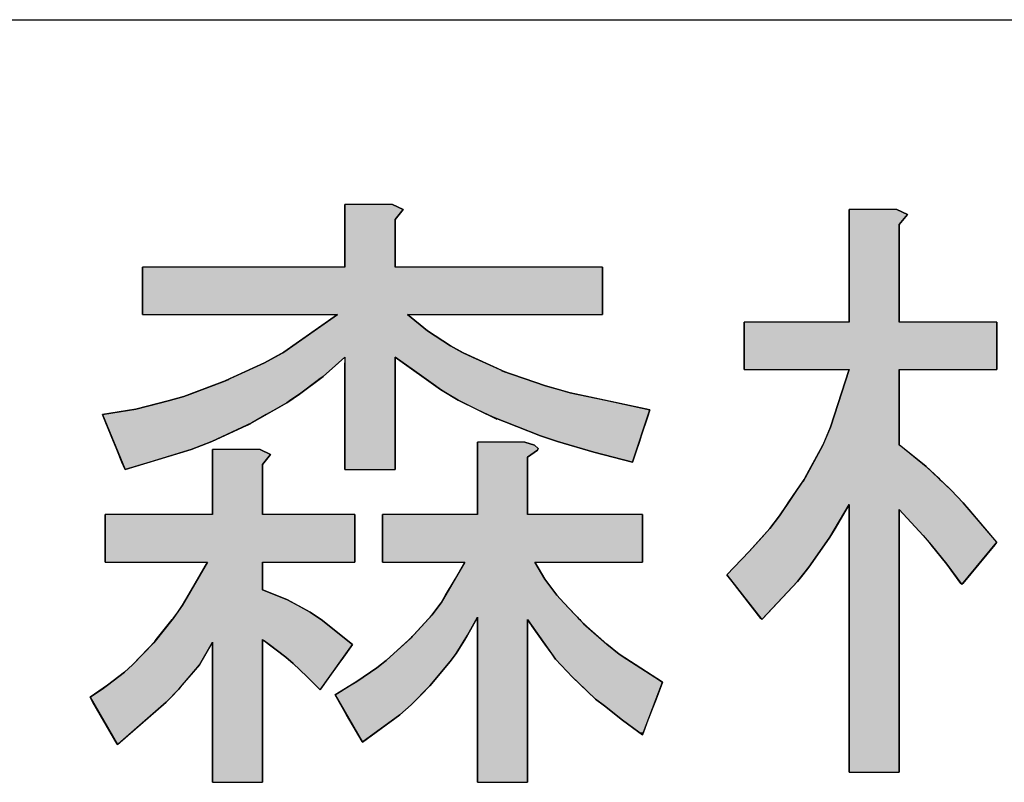
# Model space of a CAD drawing. Extents: x 13218 to 17900, y 45668 to 49091.
# Drawn here: x 16766 to 16829, y 46022 to 46070 of the extents above; entities that cross this region are included whole.
import ezdxf

# ---------------------------------------------------------------- set-up
doc = ezdxf.new("R2010")
doc.units = 0
doc.layers.get('0').update_dxf_attribs({"linetype": 'CONTINUOUS'})
doc.layers.add('図枠_1', color=241, linetype='CONTINUOUS')
doc.layers.add('引き出し線', color=6, linetype='CONTINUOUS')

# ---------------------------------------------------------------- blocks, each defined once
blk = doc.blocks.new('図枠')
at = {"layer": '図枠_1'}
blk.add_line((10.25, 16.2308), (410.25, 16.2308), dxfattribs=at)
blk = doc.blocks.new('*U297')
at = {"color": 0, "linetype": 'CONTINUOUS'}
for p, q in [((3680.558, 393.228), (3680.558, 393.545)), ((3683.599, 393.545), (3684.279, 393.228)), ((3680.558, 392.593), (3680.558, 393.228)), ((3684.279, 393.228), (3683.758, 392.593)), ((3680.558, 386.35), (3680.558, 392.593)), ((3683.758, 392.593), (3683.758, 386.35)), ((3673.835, 383.313), (3673.835, 386.35)), ((3689.996, 386.35), (3689.996, 383.313)), ((3679.358, 379.626), (3680.558, 383.313)), ((3683.758, 383.313), (3683.758, 379.626)), ((3678.873, 378.503), (3679.358, 379.626)), ((3683.758, 379.626), (3683.758, 378.503)), ((3639.793, 377.868), (3639.793, 378.186)), ((3642.837, 378.186), (3643.514, 377.868)), ((3656.755, 378.464), (3656.755, 378.666)), ((3656.755, 378.263), (3656.755, 378.464)), ((3656.755, 378.147), (3656.755, 378.263)), ((3659.795, 378.666), (3660.396, 378.464)), ((3660.396, 378.464), (3660.636, 378.263)), ((3660.636, 378.263), (3660.594, 378.147)), ((3678.121, 377.109), (3678.839, 378.426)), ((3678.839, 378.426), (3678.873, 378.503)), ((3683.758, 378.503), (3683.854, 378.426)), ((3683.854, 378.426), (3685.478, 377.109)), ((3639.793, 377.225), (3639.793, 377.868)), ((3643.514, 377.868), (3642.995, 377.225)), ((3656.755, 377.705), (3656.755, 378.147)), ((3656.755, 374.026), (3656.755, 377.705)), ((3660.594, 378.147), (3659.955, 377.705)), ((3659.955, 377.705), (3659.955, 374.026)), ((3639.793, 374.026), (3639.793, 377.225)), ((3642.995, 377.225), (3642.995, 374.026)), ((3677.706, 376.35), (3678.121, 377.109)), ((3685.478, 377.109), (3686.279, 376.35)), ((3677.668, 376.28), (3677.706, 376.35)), ((3686.279, 376.35), (3686.353, 376.28)), ((3677.198, 375.591), (3677.578, 376.149)), ((3677.578, 376.149), (3677.668, 376.28)), ((3677.668, 376.28), (3677.596, 376.149)), ((3677.596, 376.149), (3677.674, 376.28)), ((3686.353, 376.28), (3686.492, 376.149)), ((3686.492, 376.149), (3687.081, 375.591)), ((3676.648, 374.785), (3677.198, 375.591)), ((3687.081, 375.591), (3687.838, 374.785)), ((3676.078, 373.949), (3676.569, 374.669)), ((3676.569, 374.669), (3676.648, 374.785)), ((3680.558, 374.669), (3680.13, 373.949)), ((3680.558, 374.352), (3680.558, 374.669)), ((3687.838, 374.785), (3687.937, 374.669)), ((3687.937, 374.669), (3688.209, 374.352)), ((3632.911, 370.982), (3632.911, 374.026)), ((3648.913, 374.026), (3648.913, 370.982)), ((3650.675, 370.982), (3650.675, 374.026)), ((3667.316, 374.026), (3667.316, 370.982)), ((3675.478, 373.143), (3676.078, 373.949)), ((3680.13, 373.949), (3679.65, 373.143)), ((3680.558, 357.551), (3680.558, 374.352)), ((3685.278, 372.701), (3683.758, 374.352)), ((3683.758, 374.352), (3683.758, 357.551)), ((3688.209, 374.352), (3689.619, 372.701)), ((3674.98, 372.585), (3675.478, 373.143)), ((3679.65, 373.143), (3679.319, 372.585)), ((3674.156, 371.664), (3674.98, 372.585)), ((3679.319, 372.585), (3678.665, 371.664)), ((3685.664, 372.26), (3685.278, 372.701)), ((3689.619, 372.701), (3689.996, 372.26)), ((3685.799, 372.105), (3685.664, 372.26)), ((3686.8, 370.866), (3685.799, 372.105)), ((3689.868, 372.105), (3688.844, 370.866)), ((3689.996, 372.26), (3689.868, 372.105)), ((3673.183, 370.664), (3674.156, 371.664)), ((3678.665, 371.664), (3677.957, 370.664)), ((3638.456, 369.224), (3639.474, 370.982)), ((3642.995, 370.982), (3642.995, 369.224)), ((3655.324, 369.905), (3655.954, 370.982)), ((3660.435, 370.982), (3661.074, 369.905)), ((3672.715, 370.184), (3673.183, 370.664)), ((3677.957, 370.664), (3677.581, 370.184)), ((3687.701, 369.626), (3686.8, 370.866)), ((3688.844, 370.866), (3687.821, 369.626)), ((3673.059, 369.743), (3672.715, 370.184)), ((3677.581, 370.184), (3677.236, 369.743)), ((3654.717, 368.868), (3655.324, 369.905)), ((3661.074, 369.905), (3661.832, 368.868)), ((3674.898, 367.388), (3673.059, 369.743)), ((3677.236, 369.743), (3675.031, 367.388)), ((3687.757, 369.549), (3687.701, 369.626)), ((3687.821, 369.626), (3687.757, 369.549)), ((3638.088, 368.589), (3638.456, 369.224)), ((3642.995, 369.224), (3644.551, 368.589)), ((3654.436, 368.387), (3654.717, 368.868)), ((3661.832, 368.868), (3662.278, 368.387)), ((3637.563, 367.791), (3637.877, 368.224)), ((3637.877, 368.224), (3638.088, 368.589)), ((3644.551, 368.589), (3645.228, 368.224)), ((3645.228, 368.224), (3646.035, 367.791)), ((3653.831, 367.589), (3654.436, 368.387)), ((3662.278, 368.387), (3663.032, 367.589)), ((3637.272, 367.388), (3637.563, 367.791)), ((3646.035, 367.791), (3646.639, 367.388)), ((3653.647, 367.388), (3653.718, 367.466)), ((3653.718, 367.466), (3653.831, 367.589)), ((3663.032, 367.589), (3663.149, 367.466)), ((3663.149, 367.466), (3663.222, 367.388)), ((3636.192, 366.033), (3637.21, 367.311)), ((3637.21, 367.311), (3637.272, 367.388)), ((3646.639, 367.388), (3646.756, 367.311)), ((3646.756, 367.311), (3648.349, 366.033)), ((3652.661, 366.311), (3653.647, 367.388)), ((3656.712, 367.388), (3656.115, 366.311)), ((3656.755, 367.311), (3656.755, 367.388)), ((3656.755, 367.225), (3656.755, 367.311)), ((3656.755, 356.9), (3656.755, 367.225)), ((3659.955, 367.225), (3659.955, 356.9)), ((3660.154, 367.032), (3660.016, 367.225)), ((3660.166, 367.015), (3660.154, 367.032)), ((3660.215, 366.946), (3660.166, 367.015)), ((3660.242, 366.908), (3660.215, 366.946)), ((3661.071, 365.746), (3660.242, 366.908)), ((3663.222, 367.388), (3663.296, 367.311)), ((3663.296, 367.311), (3663.376, 367.225)), ((3663.376, 367.225), (3663.559, 367.032)), ((3663.559, 367.032), (3663.575, 367.015)), ((3663.572, 367.015), (3663.639, 366.946)), ((3663.575, 367.015), (3663.654, 366.946)), ((3663.64, 366.946), (3663.575, 367.015)), ((3663.654, 366.946), (3663.698, 366.908)), ((3663.698, 366.908), (3665.035, 365.746)), ((3674.958, 367.311), (3674.898, 367.388)), ((3675.031, 367.388), (3674.958, 367.311)), ((3652.596, 366.226), (3652.516, 366.154)), ((3652.516, 366.154), (3652.583, 366.226)), ((3652.521, 366.154), (3652.596, 366.226)), ((3652.583, 366.226), (3652.661, 366.311)), ((3656.063, 366.226), (3656.018, 366.154)), ((3656.115, 366.311), (3656.063, 366.226)), ((3634.673, 364.421), (3636.04, 365.831)), ((3636.072, 365.87), (3636.032, 365.831)), ((3636.032, 365.831), (3636.063, 365.87)), ((3636.04, 365.831), (3636.078, 365.87)), ((3636.063, 365.87), (3636.094, 365.909)), ((3636.113, 365.909), (3636.072, 365.87)), ((3636.078, 365.87), (3636.115, 365.909)), ((3636.094, 365.909), (3636.124, 365.947)), ((3636.124, 365.947), (3636.192, 366.033)), ((3639.77, 365.831), (3638.956, 364.421)), ((3639.793, 356.9), (3639.793, 365.831)), ((3642.995, 365.947), (3642.995, 365.909)), ((3642.995, 365.909), (3642.995, 365.87)), ((3642.995, 365.87), (3642.995, 365.831)), ((3642.995, 365.831), (3642.995, 356.9)), ((3643.421, 365.707), (3643.106, 365.947)), ((3644.476, 364.902), (3643.421, 365.707)), ((3648.755, 365.707), (3648.173, 364.902)), ((3648.349, 366.033), (3648.455, 365.947)), ((3648.455, 365.947), (3648.755, 365.707)), ((3651.4, 365.142), (3652.468, 366.11)), ((3652.468, 366.11), (3652.516, 366.154)), ((3655.991, 366.11), (3655.395, 365.142)), ((3656.018, 366.154), (3655.991, 366.11)), ((3661.529, 365.103), (3661.071, 365.746)), ((3665.035, 365.746), (3665.834, 365.103)), ((3650.913, 364.7), (3651.4, 365.142)), ((3655.395, 365.142), (3655.057, 364.7)), ((3661.756, 364.785), (3661.529, 365.103)), ((3665.834, 365.103), (3666.322, 364.785)), ((3634.153, 363.941), (3634.673, 364.421)), ((3638.956, 364.421), (3638.547, 363.941)), ((3644.955, 364.499), (3644.476, 364.902)), ((3645.835, 363.662), (3644.955, 364.499)), ((3647.882, 364.499), (3647.278, 363.662)), ((3648.173, 364.902), (3647.882, 364.499)), ((3650.315, 364.22), (3650.817, 364.623)), ((3650.817, 364.623), (3650.913, 364.7)), ((3654.998, 364.623), (3654.666, 364.22)), ((3655.057, 364.7), (3654.998, 364.623)), ((3662.835, 363.623), (3661.756, 364.785)), ((3666.322, 364.785), (3668.108, 363.623)), ((3633.073, 363.105), (3634.153, 363.941)), ((3638.547, 363.941), (3637.835, 363.105)), ((3649.032, 363.345), (3650.315, 364.22)), ((3654.666, 364.22), (3653.945, 363.345)), ((3632.719, 362.865), (3633.073, 363.105)), ((3637.835, 363.105), (3637.631, 362.865)), ((3646.635, 362.865), (3645.835, 363.662)), ((3647.278, 363.662), (3646.702, 362.865)), ((3647.636, 362.5), (3648.571, 363.066)), ((3648.571, 363.066), (3649.032, 363.345)), ((3653.715, 363.066), (3653.15, 362.5)), ((3653.945, 363.345), (3653.715, 363.066)), ((3663.17, 363.306), (3662.835, 363.623)), ((3664.316, 362.221), (3663.17, 363.306)), ((3668.108, 363.623), (3668.596, 363.306)), ((3668.596, 363.306), (3668.183, 362.221)), ((3631.954, 362.345), (3632.719, 362.865)), ((3637.631, 362.865), (3637.136, 362.345)), ((3646.674, 362.826), (3646.635, 362.865)), ((3646.702, 362.865), (3646.674, 362.826)), ((3648.003, 361.865), (3647.636, 362.5)), ((3653.15, 362.5), (3652.515, 361.865)), ((3632.138, 362.028), (3631.954, 362.345)), ((3633.694, 359.348), (3632.138, 362.028)), ((3636.834, 362.028), (3633.761, 359.348)), ((3637.136, 362.345), (3636.834, 362.028)), ((3648.375, 361.222), (3648.003, 361.865)), ((3652.515, 361.865), (3651.794, 361.222)), ((3664.876, 361.788), (3664.316, 362.221)), ((3666.036, 360.866), (3664.876, 361.788)), ((3668.018, 361.788), (3667.667, 360.866)), ((3668.183, 362.221), (3668.018, 361.788)), ((3649.369, 359.503), (3648.375, 361.222)), ((3651.794, 361.222), (3649.445, 359.503)), ((3667.09, 360.107), (3666.036, 360.866)), ((3667.667, 360.866), (3667.378, 360.107)), ((3667.316, 359.944), (3667.09, 360.107)), ((3667.378, 360.107), (3667.316, 359.944)), ((3633.716, 359.309), (3633.694, 359.348)), ((3633.761, 359.348), (3633.716, 359.309)), ((3649.392, 359.464), (3649.369, 359.503)), ((3649.445, 359.503), (3649.392, 359.464))]:
    blk.add_line(p, q, dxfattribs=at)
at = {"color": 0, "linetype": 'CONTINUOUS', "extrusion": (0, 0, -1)}
for points in [[(-3680.558, 393.545), (-3684.279, 393.228), (-3680.558, 393.228)], [(-3680.558, 393.545), (-3683.599, 393.545), (-3684.279, 393.228)], [(-3680.558, 393.228), (-3683.758, 392.593), (-3680.558, 392.593)], [(-3680.558, 393.228), (-3684.279, 393.228), (-3683.758, 392.593)], [(-3680.558, 392.593), (-3683.758, 386.35), (-3680.558, 386.35)], [(-3680.558, 392.593), (-3683.758, 392.593), (-3683.758, 386.35)], [(-3673.835, 386.35), (-3689.996, 383.313), (-3673.835, 383.313)], [(-3673.835, 386.35), (-3689.996, 386.35), (-3689.996, 383.313)], [(-3680.558, 383.313), (-3683.758, 379.626), (-3679.358, 379.626)], [(-3680.558, 383.313), (-3683.758, 383.313), (-3683.758, 379.626)], [(-3679.358, 379.626), (-3683.758, 378.503), (-3678.873, 378.503)], [(-3679.358, 379.626), (-3683.758, 379.626), (-3683.758, 378.503)], [(-3639.793, 378.186), (-3643.514, 377.868), (-3639.793, 377.868)], [(-3639.793, 378.186), (-3642.837, 378.186), (-3643.514, 377.868)], [(-3656.755, 378.666), (-3660.396, 378.464), (-3656.755, 378.464)], [(-3656.755, 378.666), (-3659.795, 378.666), (-3660.396, 378.464)], [(-3656.755, 378.464), (-3660.636, 378.263), (-3656.755, 378.263)], [(-3656.755, 378.464), (-3660.396, 378.464), (-3660.636, 378.263)], [(-3656.755, 378.263), (-3660.594, 378.147), (-3656.755, 378.147)], [(-3656.755, 378.263), (-3660.636, 378.263), (-3660.594, 378.147)], [(-3678.839, 378.426), (-3685.478, 377.109), (-3678.121, 377.109)], [(-3678.873, 378.503), (-3683.854, 378.426), (-3678.839, 378.426)], [(-3678.839, 378.426), (-3683.854, 378.426), (-3685.478, 377.109)], [(-3678.873, 378.503), (-3683.758, 378.503), (-3683.854, 378.426)], [(-3639.793, 377.868), (-3642.995, 377.225), (-3639.793, 377.225)], [(-3639.793, 377.868), (-3643.514, 377.868), (-3642.995, 377.225)], [(-3656.755, 378.147), (-3659.955, 377.705), (-3656.755, 377.705)], [(-3656.755, 378.147), (-3660.594, 378.147), (-3659.955, 377.705)], [(-3656.755, 377.705), (-3659.955, 374.026), (-3656.755, 374.026)], [(-3656.755, 377.705), (-3659.955, 377.705), (-3659.955, 374.026)], [(-3639.793, 377.225), (-3642.995, 374.026), (-3639.793, 374.026)], [(-3639.793, 377.225), (-3642.995, 377.225), (-3642.995, 374.026)], [(-3678.121, 377.109), (-3686.279, 376.35), (-3677.706, 376.35)], [(-3678.121, 377.109), (-3685.478, 377.109), (-3686.279, 376.35)], [(-3677.706, 376.35), (-3677.716, 376.35), (-3677.668, 376.28)], [(-3677.716, 376.35), (-3686.353, 376.28), (-3677.674, 376.28)], [(-3677.716, 376.35), (-3686.279, 376.35), (-3686.353, 376.28)], [(-3677.578, 376.149), (-3687.081, 375.591), (-3677.198, 375.591)], [(-3677.668, 376.28), (-3677.596, 376.149), (-3677.578, 376.149)], [(-3677.578, 376.149), (-3686.492, 376.149), (-3687.081, 375.591)], [(-3677.674, 376.28), (-3686.492, 376.149), (-3677.596, 376.149)], [(-3677.674, 376.28), (-3686.353, 376.28), (-3686.492, 376.149)], [(-3677.198, 375.591), (-3687.838, 374.785), (-3676.648, 374.785)], [(-3677.198, 375.591), (-3687.081, 375.591), (-3687.838, 374.785)], [(-3676.569, 374.669), (-3680.13, 373.949), (-3676.078, 373.949)], [(-3676.648, 374.785), (-3687.937, 374.669), (-3676.569, 374.669)], [(-3676.569, 374.669), (-3680.558, 374.669), (-3680.13, 373.949)], [(-3676.648, 374.785), (-3687.838, 374.785), (-3687.937, 374.669)], [(-3680.558, 374.669), (-3688.209, 374.352), (-3680.558, 374.352)], [(-3680.558, 374.669), (-3687.937, 374.669), (-3688.209, 374.352)], [(-3632.911, 374.026), (-3648.913, 370.982), (-3632.911, 370.982)], [(-3632.911, 374.026), (-3648.913, 374.026), (-3648.913, 370.982)], [(-3650.675, 374.026), (-3667.316, 370.982), (-3650.675, 370.982)], [(-3650.675, 374.026), (-3667.316, 374.026), (-3667.316, 370.982)], [(-3676.078, 373.949), (-3679.65, 373.143), (-3675.478, 373.143)], [(-3676.078, 373.949), (-3680.13, 373.949), (-3679.65, 373.143)], [(-3680.558, 374.352), (-3683.758, 357.551), (-3680.558, 357.551)], [(-3680.558, 374.352), (-3683.758, 374.352), (-3683.758, 357.551)], [(-3683.758, 374.352), (-3689.619, 372.701), (-3685.278, 372.701)], [(-3683.758, 374.352), (-3688.209, 374.352), (-3689.619, 372.701)], [(-3675.478, 373.143), (-3679.319, 372.585), (-3674.98, 372.585)], [(-3675.478, 373.143), (-3679.65, 373.143), (-3679.319, 372.585)], [(-3674.98, 372.585), (-3678.665, 371.664), (-3674.156, 371.664)], [(-3674.98, 372.585), (-3679.319, 372.585), (-3678.665, 371.664)], [(-3685.278, 372.701), (-3689.996, 372.26), (-3685.664, 372.26)], [(-3685.278, 372.701), (-3689.619, 372.701), (-3689.996, 372.26)], [(-3685.664, 372.26), (-3689.868, 372.105), (-3685.799, 372.105)], [(-3685.664, 372.26), (-3689.996, 372.26), (-3689.868, 372.105)], [(-3685.799, 372.105), (-3688.844, 370.866), (-3686.8, 370.866)], [(-3685.799, 372.105), (-3689.868, 372.105), (-3688.844, 370.866)], [(-3674.156, 371.664), (-3677.957, 370.664), (-3673.183, 370.664)], [(-3674.156, 371.664), (-3678.665, 371.664), (-3677.957, 370.664)], [(-3639.474, 370.982), (-3642.995, 369.224), (-3638.456, 369.224)], [(-3639.474, 370.982), (-3642.995, 370.982), (-3642.995, 369.224)], [(-3655.954, 370.982), (-3661.074, 369.905), (-3655.324, 369.905)], [(-3655.954, 370.982), (-3660.435, 370.982), (-3661.074, 369.905)], [(-3673.183, 370.664), (-3677.581, 370.184), (-3672.715, 370.184)], [(-3673.183, 370.664), (-3677.957, 370.664), (-3677.581, 370.184)], [(-3686.8, 370.866), (-3687.821, 369.626), (-3687.701, 369.626)], [(-3686.8, 370.866), (-3688.844, 370.866), (-3687.821, 369.626)], [(-3672.715, 370.184), (-3677.236, 369.743), (-3673.059, 369.743)], [(-3672.715, 370.184), (-3677.581, 370.184), (-3677.236, 369.743)], [(-3655.324, 369.905), (-3661.832, 368.868), (-3654.717, 368.868)], [(-3655.324, 369.905), (-3661.074, 369.905), (-3661.832, 368.868)], [(-3673.059, 369.743), (-3675.031, 367.388), (-3674.898, 367.388)], [(-3673.059, 369.743), (-3677.236, 369.743), (-3675.031, 367.388)], [(-3687.701, 369.626), (-3687.821, 369.626), (-3687.757, 369.549)], [(-3638.456, 369.224), (-3644.551, 368.589), (-3638.088, 368.589)], [(-3638.456, 369.224), (-3642.995, 369.224), (-3644.551, 368.589)], [(-3654.717, 368.868), (-3662.278, 368.387), (-3654.436, 368.387)], [(-3654.717, 368.868), (-3661.832, 368.868), (-3662.278, 368.387)], [(-3637.877, 368.224), (-3646.035, 367.791), (-3637.563, 367.791)], [(-3638.088, 368.589), (-3645.228, 368.224), (-3637.877, 368.224)], [(-3637.877, 368.224), (-3645.228, 368.224), (-3646.035, 367.791)], [(-3638.088, 368.589), (-3644.551, 368.589), (-3645.228, 368.224)], [(-3654.436, 368.387), (-3663.032, 367.589), (-3653.831, 367.589)], [(-3654.436, 368.387), (-3662.278, 368.387), (-3663.032, 367.589)], [(-3637.563, 367.791), (-3646.639, 367.388), (-3637.272, 367.388)], [(-3637.563, 367.791), (-3646.035, 367.791), (-3646.639, 367.388)], [(-3653.718, 367.466), (-3656.712, 367.388), (-3653.647, 367.388)], [(-3653.831, 367.589), (-3663.149, 367.466), (-3653.718, 367.466)], [(-3653.718, 367.466), (-3656.755, 367.466), (-3656.712, 367.388)], [(-3653.831, 367.589), (-3663.032, 367.589), (-3663.149, 367.466)], [(-3656.755, 367.466), (-3663.222, 367.388), (-3656.755, 367.388)], [(-3656.755, 367.466), (-3663.149, 367.466), (-3663.222, 367.388)], [(-3637.21, 367.311), (-3648.349, 366.033), (-3636.192, 366.033)], [(-3637.272, 367.388), (-3646.756, 367.311), (-3637.21, 367.311)], [(-3637.21, 367.311), (-3646.756, 367.311), (-3648.349, 366.033)], [(-3637.272, 367.388), (-3646.639, 367.388), (-3646.756, 367.311)], [(-3653.647, 367.388), (-3656.115, 366.311), (-3652.661, 366.311)], [(-3653.647, 367.388), (-3656.712, 367.388), (-3656.115, 366.311)], [(-3656.755, 367.388), (-3663.296, 367.311), (-3656.755, 367.311)], [(-3656.755, 367.388), (-3663.222, 367.388), (-3663.296, 367.311)], [(-3656.755, 367.311), (-3659.955, 367.225), (-3656.755, 367.225)], [(-3656.755, 367.311), (-3659.955, 367.311), (-3659.955, 367.225)], [(-3656.755, 367.225), (-3659.955, 356.9), (-3656.755, 356.9)], [(-3656.755, 367.225), (-3659.955, 367.225), (-3659.955, 356.9)], [(-3659.955, 367.311), (-3663.376, 367.225), (-3660.016, 367.225)], [(-3659.955, 367.311), (-3663.296, 367.311), (-3663.376, 367.225)], [(-3660.016, 367.225), (-3663.559, 367.032), (-3660.154, 367.032)], [(-3660.016, 367.225), (-3663.376, 367.225), (-3663.559, 367.032)], [(-3660.154, 367.032), (-3663.572, 367.015), (-3660.166, 367.015)], [(-3660.154, 367.032), (-3663.556, 367.032), (-3663.572, 367.015)], [(-3660.166, 367.015), (-3663.639, 366.946), (-3660.215, 366.946)], [(-3660.166, 367.015), (-3663.572, 367.015), (-3663.639, 366.946)], [(-3660.215, 366.946), (-3663.676, 366.908), (-3660.242, 366.908)], [(-3660.215, 366.946), (-3663.639, 366.946), (-3663.676, 366.908)], [(-3660.242, 366.908), (-3665.035, 365.746), (-3661.071, 365.746)], [(-3660.242, 366.908), (-3663.698, 366.908), (-3665.035, 365.746)], [(-3663.556, 367.032), (-3663.559, 367.032), (-3663.575, 367.015)], [(-3663.575, 367.015), (-3663.654, 366.946), (-3663.64, 366.946)], [(-3663.64, 366.946), (-3663.698, 366.908), (-3663.676, 366.908)], [(-3663.64, 366.946), (-3663.654, 366.946), (-3663.698, 366.908)], [(-3674.898, 367.388), (-3675.031, 367.388), (-3674.958, 367.311)], [(-3652.583, 366.226), (-3652.596, 366.226), (-3652.516, 366.154)], [(-3652.596, 366.226), (-3656.018, 366.154), (-3652.521, 366.154)], [(-3652.661, 366.311), (-3656.063, 366.226), (-3652.583, 366.226)], [(-3652.596, 366.226), (-3656.063, 366.226), (-3656.018, 366.154)], [(-3652.661, 366.311), (-3656.115, 366.311), (-3656.063, 366.226)], [(-3636.04, 365.831), (-3638.956, 364.421), (-3634.673, 364.421)], [(-3636.063, 365.87), (-3636.072, 365.87), (-3636.032, 365.831)], [(-3636.078, 365.87), (-3639.77, 365.831), (-3636.04, 365.831)], [(-3636.04, 365.831), (-3639.77, 365.831), (-3638.956, 364.421)], [(-3636.094, 365.909), (-3636.072, 365.87), (-3636.063, 365.87)], [(-3636.094, 365.909), (-3636.113, 365.909), (-3636.072, 365.87)], [(-3636.115, 365.909), (-3642.995, 365.87), (-3636.078, 365.87)], [(-3636.078, 365.87), (-3639.793, 365.87), (-3639.77, 365.831)], [(-3636.124, 365.947), (-3636.113, 365.909), (-3636.094, 365.909)], [(-3636.124, 365.947), (-3636.153, 365.947), (-3636.113, 365.909)], [(-3636.153, 365.947), (-3642.995, 365.909), (-3636.115, 365.909)], [(-3636.115, 365.909), (-3642.995, 365.909), (-3642.995, 365.87)], [(-3636.192, 366.033), (-3642.995, 365.947), (-3636.124, 365.947)], [(-3636.153, 365.947), (-3642.995, 365.947), (-3642.995, 365.909)], [(-3636.192, 366.033), (-3642.995, 366.033), (-3642.995, 365.947)], [(-3639.793, 365.87), (-3642.995, 365.831), (-3639.793, 365.831)], [(-3639.793, 365.87), (-3642.995, 365.87), (-3642.995, 365.831)], [(-3639.793, 365.831), (-3642.995, 356.9), (-3639.793, 356.9)], [(-3639.793, 365.831), (-3642.995, 365.831), (-3642.995, 356.9)], [(-3642.995, 366.033), (-3648.455, 365.947), (-3643.106, 365.947)], [(-3642.995, 366.033), (-3648.349, 366.033), (-3648.455, 365.947)], [(-3643.106, 365.947), (-3648.755, 365.707), (-3643.421, 365.707)], [(-3643.106, 365.947), (-3648.455, 365.947), (-3648.755, 365.707)], [(-3643.421, 365.707), (-3648.173, 364.902), (-3644.476, 364.902)], [(-3643.421, 365.707), (-3648.755, 365.707), (-3648.173, 364.902)], [(-3652.468, 366.11), (-3655.395, 365.142), (-3651.4, 365.142)], [(-3652.516, 366.154), (-3652.476, 366.11), (-3652.468, 366.11)], [(-3652.468, 366.11), (-3655.991, 366.11), (-3655.395, 365.142)], [(-3652.521, 366.154), (-3655.991, 366.11), (-3652.476, 366.11)], [(-3652.521, 366.154), (-3656.018, 366.154), (-3655.991, 366.11)], [(-3661.071, 365.746), (-3665.834, 365.103), (-3661.529, 365.103)], [(-3661.071, 365.746), (-3665.035, 365.746), (-3665.834, 365.103)], [(-3651.4, 365.142), (-3655.057, 364.7), (-3650.913, 364.7)], [(-3651.4, 365.142), (-3655.395, 365.142), (-3655.057, 364.7)], [(-3661.529, 365.103), (-3666.322, 364.785), (-3661.756, 364.785)], [(-3661.529, 365.103), (-3665.834, 365.103), (-3666.322, 364.785)], [(-3634.673, 364.421), (-3638.547, 363.941), (-3634.153, 363.941)], [(-3634.673, 364.421), (-3638.956, 364.421), (-3638.547, 363.941)], [(-3644.476, 364.902), (-3647.882, 364.499), (-3644.955, 364.499)], [(-3644.476, 364.902), (-3648.173, 364.902), (-3647.882, 364.499)], [(-3644.955, 364.499), (-3647.278, 363.662), (-3645.835, 363.662)], [(-3644.955, 364.499), (-3647.882, 364.499), (-3647.278, 363.662)], [(-3650.817, 364.623), (-3654.666, 364.22), (-3650.315, 364.22)], [(-3650.913, 364.7), (-3654.998, 364.623), (-3650.817, 364.623)], [(-3650.817, 364.623), (-3654.998, 364.623), (-3654.666, 364.22)], [(-3650.913, 364.7), (-3655.057, 364.7), (-3654.998, 364.623)], [(-3661.756, 364.785), (-3668.108, 363.623), (-3662.835, 363.623)], [(-3661.756, 364.785), (-3666.322, 364.785), (-3668.108, 363.623)], [(-3634.153, 363.941), (-3637.835, 363.105), (-3633.073, 363.105)], [(-3634.153, 363.941), (-3638.547, 363.941), (-3637.835, 363.105)], [(-3650.315, 364.22), (-3653.945, 363.345), (-3649.032, 363.345)], [(-3650.315, 364.22), (-3654.666, 364.22), (-3653.945, 363.345)], [(-3633.073, 363.105), (-3637.631, 362.865), (-3632.719, 362.865)], [(-3633.073, 363.105), (-3637.835, 363.105), (-3637.631, 362.865)], [(-3645.835, 363.662), (-3646.702, 362.865), (-3646.635, 362.865)], [(-3645.835, 363.662), (-3647.278, 363.662), (-3646.702, 362.865)], [(-3648.571, 363.066), (-3653.15, 362.5), (-3647.636, 362.5)], [(-3649.032, 363.345), (-3653.715, 363.066), (-3648.571, 363.066)], [(-3648.571, 363.066), (-3653.715, 363.066), (-3653.15, 362.5)], [(-3649.032, 363.345), (-3653.945, 363.345), (-3653.715, 363.066)], [(-3662.835, 363.623), (-3668.596, 363.306), (-3663.17, 363.306)], [(-3662.835, 363.623), (-3668.108, 363.623), (-3668.596, 363.306)], [(-3663.17, 363.306), (-3668.183, 362.221), (-3664.316, 362.221)], [(-3663.17, 363.306), (-3668.596, 363.306), (-3668.183, 362.221)], [(-3632.719, 362.865), (-3637.136, 362.345), (-3631.954, 362.345)], [(-3632.719, 362.865), (-3637.631, 362.865), (-3637.136, 362.345)], [(-3646.635, 362.865), (-3646.702, 362.865), (-3646.674, 362.826)], [(-3647.636, 362.5), (-3652.515, 361.865), (-3648.003, 361.865)], [(-3647.636, 362.5), (-3653.15, 362.5), (-3652.515, 361.865)], [(-3631.954, 362.345), (-3636.834, 362.028), (-3632.138, 362.028)], [(-3631.954, 362.345), (-3637.136, 362.345), (-3636.834, 362.028)], [(-3632.138, 362.028), (-3633.761, 359.348), (-3633.694, 359.348)], [(-3632.138, 362.028), (-3636.834, 362.028), (-3633.761, 359.348)], [(-3648.003, 361.865), (-3651.794, 361.222), (-3648.375, 361.222)], [(-3648.003, 361.865), (-3652.515, 361.865), (-3651.794, 361.222)], [(-3664.316, 362.221), (-3668.018, 361.788), (-3664.876, 361.788)], [(-3664.316, 362.221), (-3668.183, 362.221), (-3668.018, 361.788)], [(-3664.876, 361.788), (-3667.667, 360.866), (-3666.036, 360.866)], [(-3664.876, 361.788), (-3668.018, 361.788), (-3667.667, 360.866)], [(-3648.375, 361.222), (-3649.445, 359.503), (-3649.369, 359.503)], [(-3648.375, 361.222), (-3651.794, 361.222), (-3649.445, 359.503)], [(-3666.036, 360.866), (-3667.378, 360.107), (-3667.09, 360.107)], [(-3666.036, 360.866), (-3667.667, 360.866), (-3667.378, 360.107)], [(-3667.09, 360.107), (-3667.378, 360.107), (-3667.316, 359.944)], [(-3633.694, 359.348), (-3633.761, 359.348), (-3633.716, 359.309)], [(-3649.369, 359.503), (-3649.445, 359.503), (-3649.392, 359.464)]]:
    blk.add_solid(points, dxfattribs=at)
blk = doc.blocks.new('*U298')
at = {"color": 0, "linetype": 'CONTINUOUS'}
for p, q in [((3648.274, 393.545), (3648.274, 393.871)), ((3648.274, 392.91), (3648.274, 393.545)), ((3651.313, 393.871), (3651.996, 393.545)), ((3651.996, 393.545), (3651.477, 392.91)), ((3648.274, 389.866), (3648.274, 392.91)), ((3651.477, 392.91), (3651.477, 389.866)), ((3635.316, 386.83), (3635.316, 389.866)), ((3664.756, 389.866), (3664.756, 386.83)), ((3646.296, 385.784), (3647.794, 386.83)), ((3652.274, 386.83), (3653.553, 385.784)), ((3644.932, 384.831), (3646.296, 385.784)), ((3653.553, 385.784), (3655.036, 384.831)), ((3644.355, 384.429), (3644.932, 384.831)), ((3655.036, 384.831), (3655.763, 384.429)), ((3643.115, 383.747), (3643.777, 384.111)), ((3643.777, 384.111), (3644.284, 384.39)), ((3644.284, 384.39), (3644.355, 384.429)), ((3651.477, 384.111), (3651.477, 383.747)), ((3652.714, 383.228), (3651.477, 384.111)), ((3655.763, 384.429), (3655.834, 384.39)), ((3655.834, 384.39), (3656.446, 384.111)), ((3656.446, 384.111), (3658.386, 383.228)), ((3641.204, 382.872), (3643.115, 383.747)), ((3647.863, 383.747), (3646.875, 382.872)), ((3648.274, 376.907), (3648.274, 383.747)), ((3651.477, 383.747), (3651.477, 376.907)), ((3654.06, 382.268), (3652.714, 383.228)), ((3658.556, 383.151), (3658.317, 383.228)), ((3658.317, 383.228), (3661.116, 382.268)), ((3658.386, 383.228), (3658.556, 383.151)), ((3638.368, 381.741), (3640.629, 382.593)), ((3640.595, 382.593), (3640.764, 382.67)), ((3640.764, 382.67), (3641.204, 382.872)), ((3646.5, 382.593), (3645.353, 381.741)), ((3646.604, 382.67), (3646.5, 382.593)), ((3646.875, 382.872), (3646.604, 382.67)), ((3654.396, 382.028), (3654.06, 382.268)), ((3654.727, 381.826), (3654.396, 382.028)), ((3661.116, 382.268), (3661.965, 382.028)), ((3661.965, 382.028), (3662.678, 381.826)), ((3636.954, 381.307), (3637.957, 381.586)), ((3637.957, 381.586), (3638.368, 381.741)), ((3645.13, 381.586), (3644.729, 381.307)), ((3645.353, 381.741), (3645.13, 381.586)), ((3655.516, 381.346), (3654.727, 381.826)), ((3656.764, 380.742), (3655.516, 381.346)), ((3662.678, 381.826), (3664.944, 381.346)), ((3664.944, 381.346), (3667.796, 380.742)), ((3632.751, 380.424), (3634.875, 380.78)), ((3634.875, 380.78), (3636.464, 381.183)), ((3636.464, 381.183), (3636.954, 381.307)), ((3643.848, 380.78), (3643.225, 380.424)), ((3644.551, 381.183), (3643.848, 380.78)), ((3644.729, 381.307), (3644.551, 381.183)), ((3657.762, 380.258), (3656.764, 380.742)), ((3667.796, 380.742), (3667.635, 380.258)), ((3632.964, 379.905), (3632.751, 380.424)), ((3643.225, 380.424), (3642.319, 379.905)), ((3660.794, 379.069), (3657.762, 380.258)), ((3667.635, 380.258), (3667.238, 379.069)), ((3633.458, 378.705), (3632.964, 379.905)), ((3642.319, 379.905), (3639.753, 378.705)), ((3661.876, 378.705), (3660.794, 379.069)), ((3667.238, 379.069), (3667.116, 378.705)), ((3633.671, 378.186), (3633.458, 378.705)), ((3633.999, 377.388), (3633.671, 378.186)), ((3638.432, 378.186), (3635.788, 377.388)), ((3639.753, 378.705), (3638.432, 378.186)), ((3664.195, 378.023), (3661.876, 378.705)), ((3667.116, 378.705), (3666.889, 378.023)), ((3666.676, 377.388), (3664.195, 378.023)), ((3666.889, 378.023), (3666.676, 377.388)), ((3634.197, 376.907), (3633.999, 377.388)), ((3635.788, 377.388), (3634.197, 376.907))]:
    blk.add_line(p, q, dxfattribs=at)
at = {"color": 0, "linetype": 'CONTINUOUS', "extrusion": (0, 0, -1)}
for points in [[(-3648.274, 393.871), (-3651.996, 393.545), (-3648.274, 393.545)], [(-3648.274, 393.871), (-3651.313, 393.871), (-3651.996, 393.545)], [(-3648.274, 393.545), (-3651.477, 392.91), (-3648.274, 392.91)], [(-3648.274, 393.545), (-3651.996, 393.545), (-3651.477, 392.91)], [(-3648.274, 392.91), (-3651.477, 389.866), (-3648.274, 389.866)], [(-3648.274, 392.91), (-3651.477, 392.91), (-3651.477, 389.866)], [(-3635.316, 389.866), (-3664.756, 386.83), (-3635.316, 386.83)], [(-3635.316, 389.866), (-3664.756, 389.866), (-3664.756, 386.83)], [(-3647.794, 386.83), (-3653.553, 385.784), (-3646.296, 385.784)], [(-3647.794, 386.83), (-3652.274, 386.83), (-3653.553, 385.784)], [(-3646.296, 385.784), (-3655.036, 384.831), (-3644.932, 384.831)], [(-3646.296, 385.784), (-3653.553, 385.784), (-3655.036, 384.831)], [(-3644.932, 384.831), (-3655.763, 384.429), (-3644.355, 384.429)], [(-3644.932, 384.831), (-3655.036, 384.831), (-3655.763, 384.429)], [(-3643.777, 384.111), (-3647.863, 383.747), (-3643.115, 383.747)], [(-3644.284, 384.39), (-3656.446, 384.111), (-3643.777, 384.111)], [(-3643.777, 384.111), (-3648.274, 384.111), (-3647.863, 383.747)], [(-3644.355, 384.429), (-3655.834, 384.39), (-3644.284, 384.39)], [(-3644.284, 384.39), (-3655.834, 384.39), (-3656.446, 384.111)], [(-3644.355, 384.429), (-3655.763, 384.429), (-3655.834, 384.39)], [(-3648.274, 384.111), (-3651.477, 383.747), (-3648.274, 383.747)], [(-3648.274, 384.111), (-3651.477, 384.111), (-3651.477, 383.747)], [(-3651.477, 384.111), (-3658.386, 383.228), (-3652.714, 383.228)], [(-3651.477, 384.111), (-3656.446, 384.111), (-3658.386, 383.228)], [(-3643.115, 383.747), (-3646.875, 382.872), (-3641.204, 382.872)], [(-3643.115, 383.747), (-3647.863, 383.747), (-3646.875, 382.872)], [(-3648.274, 383.747), (-3651.477, 376.907), (-3648.274, 376.907)], [(-3648.274, 383.747), (-3651.477, 383.747), (-3651.477, 376.907)], [(-3652.714, 383.228), (-3661.116, 382.268), (-3654.06, 382.268)], [(-3652.714, 383.228), (-3658.317, 383.228), (-3661.116, 382.268)], [(-3658.317, 383.228), (-3658.386, 383.228), (-3658.556, 383.151)], [(-3640.629, 382.593), (-3645.353, 381.741), (-3638.368, 381.741)], [(-3640.764, 382.67), (-3640.835, 382.67), (-3640.595, 382.593)], [(-3640.835, 382.67), (-3646.5, 382.593), (-3640.629, 382.593)], [(-3640.629, 382.593), (-3646.5, 382.593), (-3645.353, 381.741)], [(-3641.204, 382.872), (-3646.604, 382.67), (-3640.764, 382.67)], [(-3640.835, 382.67), (-3646.604, 382.67), (-3646.5, 382.593)], [(-3641.204, 382.872), (-3646.875, 382.872), (-3646.604, 382.67)], [(-3654.06, 382.268), (-3661.965, 382.028), (-3654.396, 382.028)], [(-3654.06, 382.268), (-3661.116, 382.268), (-3661.965, 382.028)], [(-3654.396, 382.028), (-3662.678, 381.826), (-3654.727, 381.826)], [(-3654.396, 382.028), (-3661.965, 382.028), (-3662.678, 381.826)], [(-3637.957, 381.586), (-3644.729, 381.307), (-3636.954, 381.307)], [(-3638.368, 381.741), (-3645.13, 381.586), (-3637.957, 381.586)], [(-3637.957, 381.586), (-3645.13, 381.586), (-3644.729, 381.307)], [(-3638.368, 381.741), (-3645.353, 381.741), (-3645.13, 381.586)], [(-3654.727, 381.826), (-3664.944, 381.346), (-3655.516, 381.346)], [(-3654.727, 381.826), (-3662.678, 381.826), (-3664.944, 381.346)], [(-3655.516, 381.346), (-3667.796, 380.742), (-3656.764, 380.742)], [(-3655.516, 381.346), (-3664.944, 381.346), (-3667.796, 380.742)], [(-3634.875, 380.78), (-3643.225, 380.424), (-3632.751, 380.424)], [(-3636.464, 381.183), (-3643.848, 380.78), (-3634.875, 380.78)], [(-3634.875, 380.78), (-3643.848, 380.78), (-3643.225, 380.424)], [(-3636.954, 381.307), (-3644.551, 381.183), (-3636.464, 381.183)], [(-3636.464, 381.183), (-3644.551, 381.183), (-3643.848, 380.78)], [(-3636.954, 381.307), (-3644.729, 381.307), (-3644.551, 381.183)], [(-3656.764, 380.742), (-3667.635, 380.258), (-3657.762, 380.258)], [(-3656.764, 380.742), (-3667.796, 380.742), (-3667.635, 380.258)], [(-3632.751, 380.424), (-3642.319, 379.905), (-3632.964, 379.905)], [(-3632.751, 380.424), (-3643.225, 380.424), (-3642.319, 379.905)], [(-3657.762, 380.258), (-3667.238, 379.069), (-3660.794, 379.069)], [(-3657.762, 380.258), (-3667.635, 380.258), (-3667.238, 379.069)], [(-3632.964, 379.905), (-3639.753, 378.705), (-3633.458, 378.705)], [(-3632.964, 379.905), (-3642.319, 379.905), (-3639.753, 378.705)], [(-3660.794, 379.069), (-3667.116, 378.705), (-3661.876, 378.705)], [(-3660.794, 379.069), (-3667.238, 379.069), (-3667.116, 378.705)], [(-3633.458, 378.705), (-3638.432, 378.186), (-3633.671, 378.186)], [(-3633.458, 378.705), (-3639.753, 378.705), (-3638.432, 378.186)], [(-3633.671, 378.186), (-3635.788, 377.388), (-3633.999, 377.388)], [(-3633.671, 378.186), (-3638.432, 378.186), (-3635.788, 377.388)], [(-3661.876, 378.705), (-3666.889, 378.023), (-3664.195, 378.023)], [(-3661.876, 378.705), (-3667.116, 378.705), (-3666.889, 378.023)], [(-3664.195, 378.023), (-3666.889, 378.023), (-3666.676, 377.388)], [(-3633.999, 377.388), (-3635.788, 377.388), (-3634.197, 376.907)]]:
    blk.add_solid(points, dxfattribs=at)
blk = doc.blocks.new('森村金属_TEL')
at = {"color": 0, "linetype": 'CONTINUOUS'}
for p, q in [((3648.274, 393.871), (3648.274, 389.866)), ((3651.313, 393.871), (3648.274, 393.871)), ((3651.996, 393.545), (3651.313, 393.871)), ((3651.477, 392.91), (3651.996, 393.545)), ((3683.599, 393.545), (3680.558, 393.545)), ((3680.558, 393.545), (3680.558, 386.35)), ((3684.279, 393.228), (3683.599, 393.545)), ((3651.477, 389.866), (3651.477, 392.91)), ((3683.758, 392.593), (3684.279, 393.228)), ((3683.758, 386.35), (3683.758, 392.593)), ((3648.274, 389.866), (3635.316, 389.866)), ((3635.316, 389.866), (3635.316, 386.83)), ((3664.756, 389.866), (3651.477, 389.866)), ((3664.756, 386.83), (3664.756, 389.866)), ((3635.316, 386.83), (3647.794, 386.83)), ((3647.794, 386.83), (3644.355, 384.429)), ((3652.274, 386.83), (3664.756, 386.83)), ((3653.553, 385.784), (3652.274, 386.83)), ((3655.036, 384.831), (3653.553, 385.784)), ((3673.835, 386.35), (3673.835, 383.313)), ((3680.558, 386.35), (3673.835, 386.35)), ((3689.996, 386.35), (3683.758, 386.35)), ((3689.996, 383.313), (3689.996, 386.35)), ((3655.834, 384.39), (3655.036, 384.831)), ((3644.355, 384.429), (3643.115, 383.747)), ((3646.875, 382.872), (3648.274, 384.111)), ((3648.274, 384.111), (3648.274, 376.907)), ((3651.477, 384.111), (3654.396, 382.028)), ((3651.477, 376.907), (3651.477, 384.111)), ((3658.556, 383.151), (3655.834, 384.39)), ((3643.115, 383.747), (3640.595, 382.593)), ((3658.317, 383.228), (3658.556, 383.151)), ((3661.116, 382.268), (3658.317, 383.228)), ((3673.835, 383.313), (3680.558, 383.313)), ((3680.558, 383.313), (3679.358, 379.626)), ((3683.758, 383.313), (3689.996, 383.313)), ((3683.758, 378.503), (3683.758, 383.313)), ((3640.835, 382.67), (3637.957, 381.586)), ((3640.595, 382.593), (3640.835, 382.67)), ((3645.353, 381.741), (3646.875, 382.872)), ((3654.396, 382.028), (3655.516, 381.346)), ((3662.678, 381.826), (3661.116, 382.268)), ((3637.957, 381.586), (3636.954, 381.307)), ((3644.551, 381.183), (3645.353, 381.741)), ((3655.516, 381.346), (3657.995, 380.145)), ((3667.796, 380.742), (3662.678, 381.826)), ((3634.875, 380.78), (3632.751, 380.424)), ((3636.954, 381.307), (3634.875, 380.78)), ((3642.035, 379.742), (3644.551, 381.183)), ((3666.676, 377.388), (3667.796, 380.742)), ((3632.751, 380.424), (3634.197, 376.907)), ((3657.754, 380.261), (3660.794, 379.069)), ((3639.753, 378.705), (3642.237, 379.866)), ((3642.237, 379.866), (3642.035, 379.742)), ((3679.358, 379.626), (3678.839, 378.426)), ((3660.794, 379.069), (3661.876, 378.705)), ((3634.197, 376.907), (3638.432, 378.186)), ((3638.432, 378.186), (3639.753, 378.705)), ((3639.793, 378.186), (3639.793, 374.026)), ((3642.837, 378.186), (3639.793, 378.186)), ((3643.514, 377.868), (3642.837, 378.186)), ((3656.755, 378.666), (3656.755, 374.026)), ((3659.795, 378.666), (3656.755, 378.666)), ((3660.396, 378.464), (3659.795, 378.666)), ((3660.636, 378.263), (3660.396, 378.464)), ((3660.594, 378.147), (3660.636, 378.263)), ((3661.876, 378.705), (3664.195, 378.023)), ((3678.839, 378.426), (3677.596, 376.149)), ((3685.478, 377.109), (3683.758, 378.503)), ((3642.995, 377.225), (3643.514, 377.868)), ((3659.955, 377.705), (3660.594, 378.147)), ((3659.955, 374.026), (3659.955, 377.705)), ((3664.195, 378.023), (3666.676, 377.388)), ((3642.995, 374.026), (3642.995, 377.225)), ((3687.081, 375.591), (3685.478, 377.109)), ((3648.274, 376.907), (3651.477, 376.907)), ((3677.716, 376.35), (3676.078, 373.949)), ((3677.596, 376.149), (3677.716, 376.35)), ((3687.838, 374.785), (3687.081, 375.591)), ((3679.319, 372.585), (3680.558, 374.669)), ((3680.558, 374.669), (3680.558, 357.551)), ((3689.996, 372.26), (3687.838, 374.785)), ((3632.911, 374.026), (3632.911, 370.982)), ((3639.793, 374.026), (3632.911, 374.026)), ((3648.913, 374.026), (3642.995, 374.026)), ((3648.913, 370.982), (3648.913, 374.026)), ((3650.675, 374.026), (3650.675, 370.982)), ((3656.755, 374.026), (3650.675, 374.026)), ((3667.316, 374.026), (3659.955, 374.026)), ((3667.316, 370.982), (3667.316, 374.026)), ((3676.078, 373.949), (3675.478, 373.143)), ((3683.758, 357.551), (3683.758, 374.352)), ((3683.758, 374.352), (3685.278, 372.701)), ((3675.478, 373.143), (3674.156, 371.664)), ((3677.957, 370.664), (3679.319, 372.585)), ((3685.278, 372.701), (3685.799, 372.105)), ((3685.799, 372.105), (3686.8, 370.866)), ((3687.757, 369.549), (3689.996, 372.26)), ((3674.156, 371.664), (3672.715, 370.184)), ((3632.911, 370.982), (3639.474, 370.982)), ((3639.474, 370.982), (3637.877, 368.224)), ((3642.995, 370.982), (3648.913, 370.982)), ((3642.995, 369.224), (3642.995, 370.982)), ((3650.675, 370.982), (3655.954, 370.982)), ((3655.954, 370.982), (3654.436, 368.387)), ((3660.435, 370.982), (3667.316, 370.982)), ((3661.074, 369.905), (3660.435, 370.982)), ((3677.236, 369.743), (3677.957, 370.664)), ((3686.8, 370.866), (3687.757, 369.549)), ((3672.715, 370.184), (3674.958, 367.311)), ((3661.832, 368.868), (3661.074, 369.905)), ((3674.958, 367.311), (3677.236, 369.743)), ((3644.551, 368.589), (3642.995, 369.224)), ((3662.278, 368.387), (3661.832, 368.868)), ((3637.877, 368.224), (3637.272, 367.388)), ((3646.035, 367.791), (3644.551, 368.589)), ((3654.436, 368.387), (3653.831, 367.589)), ((3663.676, 366.908), (3662.278, 368.387)), ((3646.756, 367.311), (3646.035, 367.791)), ((3653.831, 367.589), (3652.476, 366.11)), ((3656.115, 366.311), (3656.755, 367.466)), ((3656.755, 367.466), (3656.755, 356.9)), ((3637.272, 367.388), (3636.032, 365.831)), ((3648.755, 365.707), (3646.756, 367.311)), ((3659.955, 367.311), (3661.756, 364.785)), ((3659.955, 356.9), (3659.955, 367.311)), ((3663.556, 367.032), (3663.676, 366.908)), ((3665.035, 365.746), (3663.556, 367.032)), ((3652.596, 366.226), (3650.913, 364.7)), ((3652.476, 366.11), (3652.596, 366.226)), ((3655.395, 365.142), (3656.115, 366.311)), ((3636.153, 365.947), (3634.673, 364.421)), ((3636.032, 365.831), (3636.153, 365.947)), ((3638.956, 364.421), (3639.793, 365.87)), ((3639.793, 365.87), (3639.793, 356.9)), ((3642.995, 366.033), (3644.476, 364.902)), ((3642.995, 356.9), (3642.995, 366.033)), ((3646.674, 362.826), (3648.755, 365.707)), ((3665.834, 365.103), (3665.035, 365.746)), ((3654.998, 364.623), (3655.395, 365.142)), ((3668.596, 363.306), (3665.834, 365.103)), ((3634.673, 364.421), (3634.153, 363.941)), ((3637.631, 362.865), (3638.956, 364.421)), ((3644.476, 364.902), (3644.955, 364.499)), ((3644.955, 364.499), (3645.835, 363.662)), ((3650.913, 364.7), (3650.315, 364.22)), ((3653.715, 363.066), (3654.998, 364.623)), ((3661.756, 364.785), (3662.835, 363.623)), ((3634.153, 363.941), (3633.073, 363.105)), ((3650.315, 364.22), (3649.032, 363.345)), ((3633.073, 363.105), (3631.954, 362.345)), ((3645.835, 363.662), (3646.674, 362.826)), ((3649.032, 363.345), (3647.636, 362.5)), ((3652.515, 361.865), (3653.715, 363.066)), ((3662.835, 363.623), (3664.316, 362.221)), ((3667.316, 359.944), (3668.596, 363.306)), ((3636.834, 362.028), (3637.631, 362.865)), ((3647.636, 362.5), (3649.392, 359.464)), ((3631.954, 362.345), (3633.716, 359.309)), ((3633.716, 359.309), (3636.834, 362.028)), ((3651.794, 361.222), (3652.515, 361.865)), ((3664.316, 362.221), (3664.876, 361.788)), ((3664.876, 361.788), (3666.036, 360.866)), ((3649.392, 359.464), (3651.794, 361.222)), ((3666.036, 360.866), (3667.316, 359.944)), ((3680.558, 357.551), (3683.758, 357.551)), ((3639.793, 356.9), (3642.995, 356.9)), ((3656.755, 356.9), (3659.955, 356.9))]:
    blk.add_line(p, q, dxfattribs=at)
for name in ['*U297', '*U298']:
    blk.add_blockref(name, (0, 0), dxfattribs=at)

msp = doc.modelspace()

# ---------------------------------------------------------------- block references
msp.add_blockref('森村金属_TEL', (13138.63, 45664.614))
at = {"layer": '引き出し線', "xscale": 10, "yscale": 10, "zscale": 10}
msp.add_blockref('図枠', (13415.272, 45908.001), dxfattribs=at)

doc.saveas('drawing.dxf')
